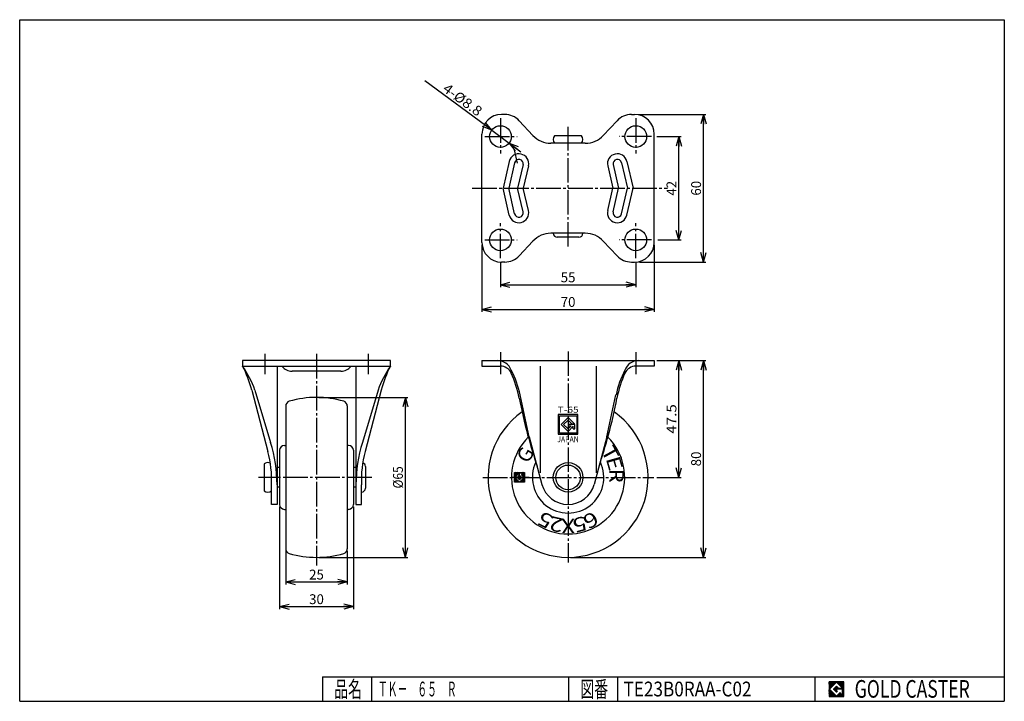
# Model space of a CAD drawing. Extents: x 10 to 410, y 10 to 287.
import ezdxf
from ezdxf.enums import TextEntityAlignment as Align

# ---------------------------------------------------------------- set-up
doc = ezdxf.new("R2010")
doc.units = 0
doc.header["$MEASUREMENT"] = 0
doc.linetypes.add('CENTER', pattern=[13, 10, -1, 1, -1])
doc.layers.get('0').update_dxf_attribs({"linetype": 'CONTINUOUS'})
for name, color, linetype in [('0-1', 7, 'CONTINUOUS'), ('1-1', 7, 'CONTINUOUS'), ('GR1-1', 7, 'CONTINUOUS'), ('LAYERGROUP-1', 3, 'CONTINUOUS'), ('}}ﾊﾊGG血CCТ', 3, 'CONTINUOUS')]:
    doc.layers.add(name, color=color, linetype=linetype)
doc.styles.add('FX_VECTOR', font='MONOTXT.SHX', dxfattribs={"bigfont": 'BIGFONT.SHX'})
doc.styles.add('STYLE1', font='MONOTXT.SHX', dxfattribs={"bigfont": 'extfont.shx'})
doc.dimstyles.new('FXDIMINFO', dxfattribs={"dimtxt": 4, "dimasz": 4, "dimexe": 1, "dimexo": 1, "dimgap": 1, "dimtad": 1, "dimtxsty": 'STYLE1', "dimblk1": 'FXTIP_ARROW_S', "dimblk2": 'FXTIP_ARROW_E', "dimsah": 1, "dimcen": 2.5, "dimdle": 6, "dimclrd": 7, "dimclre": 7, "dimclrt": 7, "dimazin": 3, "dimtfac": 1, "dimtmove": 0, "dimatfit": 3})

# ---------------------------------------------------------------- blocks, each defined once
blk = doc.blocks.new('FXTIP_ARROW_S')
at = {"color": 0, "linetype": 'CONTINUOUS'}
for q in [(-1, 0), (-0.965926, 0.258819), (-0.965926, -0.258819)]:
    blk.add_line((0, 0), q, dxfattribs=at)
blk = doc.blocks.new('*D19')
at = {"layer": 'LAYERGROUP-1', "color": 7, "linetype": 'CONTINUOUS'}
for p, q in [((201.747444, 242.11324), (174.654075, 262.114157)), ((201.747444, 242.11324), (208.827268, 236.88676)), ((208.827268, 236.88676), (213.654421, 233.323251))]:
    blk.add_line(p, q, dxfattribs=at)
at = {"layer": 'LAYERGROUP-1', "color": 7, "linetype": 'CONTINUOUS', "xscale": 4, "yscale": 4}
for p, rotation in [((201.747444, 242.11324), 323.564447), ((208.827268, 236.88676), 143.564447)]:
    blk.add_blockref('FXTIP_ARROW_S', p, dxfattribs=dict(at, rotation=rotation))
at = {"layer": 'LAYERGROUP-1', "color": 7, "linetype": 'CONTINUOUS', "style": 'FX_VECTOR', "width": 0.84375}
blk.add_text('4-%%c8.8', height=4, rotation=323.564449, dxfattribs=at).set_placement((181.528863, 258.229511), (196.010321, 247.538983), align=Align.FIT)
blk = doc.blocks.new('FXTIP_ARROW_E')
at = {"color": 0, "linetype": 'CONTINUOUS'}
for q in [(-1, 0), (-0.965926, 0.258819), (-0.965926, -0.258819)]:
    blk.add_line((0, 0), q, dxfattribs=at)
blk = doc.blocks.new('*D20')
at = {"layer": 'LAYERGROUP-1', "color": 7, "linetype": 'CONTINUOUS'}
for p, q in [((261.284043, 248.5), (288.787356, 248.5)), ((287.787356, 188.5), (287.787356, 248.5)), ((261.787356, 188.5), (288.787356, 188.5))]:
    blk.add_line(p, q, dxfattribs=at)
at = {"layer": 'LAYERGROUP-1', "color": 7, "linetype": 'CONTINUOUS', "xscale": 4, "yscale": 4}
for name, p, rotation in [('FXTIP_ARROW_E', (287.787356, 248.5), 90), ('FXTIP_ARROW_S', (287.787356, 188.5), 270)]:
    blk.add_blockref(name, p, dxfattribs=dict(at, rotation=rotation))
at = {"layer": 'LAYERGROUP-1', "color": 7, "linetype": 'CONTINUOUS', "style": 'FX_VECTOR', "width": 0.851351}
blk.add_text('60', height=4, rotation=90, dxfattribs=at).set_placement((286.787354, 215.5), (286.787354, 221.5), align=Align.FIT)
blk = doc.blocks.new('*D21')
at = {"layer": 'LAYERGROUP-1', "color": 7, "linetype": 'CONTINUOUS'}
for p, q in [((268.787356, 239.5), (278.787356, 239.5)), ((277.787356, 197.5), (277.787356, 239.5)), ((269.287356, 197.5), (278.787356, 197.5))]:
    blk.add_line(p, q, dxfattribs=at)
at = {"layer": 'LAYERGROUP-1', "color": 7, "linetype": 'CONTINUOUS', "xscale": 4, "yscale": 4}
for name, p, rotation in [('FXTIP_ARROW_E', (277.787356, 239.5), 90), ('FXTIP_ARROW_S', (277.787356, 197.5), 270)]:
    blk.add_blockref(name, p, dxfattribs=dict(at, rotation=rotation))
at = {"layer": 'LAYERGROUP-1', "color": 7, "linetype": 'CONTINUOUS', "style": 'FX_VECTOR', "width": 0.851351}
blk.add_text('42', height=4, rotation=90, dxfattribs=at).set_placement((276.787354, 215.5), (276.787354, 221.5), align=Align.FIT)
blk = doc.blocks.new('*D22')
at = {"layer": 'LAYERGROUP-1', "color": 7, "linetype": 'CONTINUOUS'}
for p, q in [((197.787356, 195.5), (197.787356, 168.2853)), ((267.787356, 195.5), (267.787356, 168.2853)), ((197.787356, 169.2853), (267.787356, 169.2853))]:
    blk.add_line(p, q, dxfattribs=at)
at = {"layer": 'LAYERGROUP-1', "color": 7, "linetype": 'CONTINUOUS', "xscale": 4, "yscale": 4}
for name, p, rotation in [('FXTIP_ARROW_S', (197.787356, 169.2853), 180), ('FXTIP_ARROW_E', (267.787356, 169.2853), 360)]:
    blk.add_blockref(name, p, dxfattribs=dict(at, rotation=rotation))
at = {"layer": 'LAYERGROUP-1', "color": 7, "linetype": 'CONTINUOUS', "style": 'FX_VECTOR', "width": 0.851351}
blk.add_text('70', height=4, dxfattribs=at).set_placement((229.787354, 170.285294), (235.787354, 170.285294), align=Align.FIT)
blk = doc.blocks.new('*D23')
at = {"layer": 'LAYERGROUP-1', "color": 7, "linetype": 'CONTINUOUS'}
for p, q in [((205.287356, 188.5), (205.287356, 178.2853)), ((260.287356, 188.5), (260.287356, 178.2853)), ((205.287356, 179.2853), (260.287356, 179.2853))]:
    blk.add_line(p, q, dxfattribs=at)
at = {"layer": 'LAYERGROUP-1', "color": 7, "linetype": 'CONTINUOUS', "xscale": 4, "yscale": 4}
for name, p, rotation in [('FXTIP_ARROW_S', (205.287356, 179.2853), 180), ('FXTIP_ARROW_E', (260.287356, 179.2853), 360)]:
    blk.add_blockref(name, p, dxfattribs=dict(at, rotation=rotation))
at = {"layer": 'LAYERGROUP-1', "color": 7, "linetype": 'CONTINUOUS', "style": 'FX_VECTOR', "width": 0.851351}
blk.add_text('55', height=4, dxfattribs=at).set_placement((229.787354, 180.285294), (235.787354, 180.285294), align=Align.FIT)
blk = doc.blocks.new('*D24')
at = {"layer": 'LAYERGROUP-1', "color": 7, "linetype": 'CONTINUOUS'}
for p, q in [((268.787356, 148.5), (288.787356, 148.5)), ((287.787356, 68.5), (287.787356, 148.5)), ((233.787356, 68.5), (288.787356, 68.5))]:
    blk.add_line(p, q, dxfattribs=at)
at = {"layer": 'LAYERGROUP-1', "color": 7, "linetype": 'CONTINUOUS', "xscale": 4, "yscale": 4}
for name, p, rotation in [('FXTIP_ARROW_E', (287.787356, 148.5), 90), ('FXTIP_ARROW_S', (287.787356, 68.5), 270)]:
    blk.add_blockref(name, p, dxfattribs=dict(at, rotation=rotation))
at = {"layer": 'LAYERGROUP-1', "color": 7, "linetype": 'CONTINUOUS', "style": 'FX_VECTOR', "width": 0.851351}
blk.add_text('80', height=4, rotation=90, dxfattribs=at).set_placement((286.787354, 105.5), (286.787354, 111.5), align=Align.FIT)
blk = doc.blocks.new('*D25')
at = {"layer": 'LAYERGROUP-1', "color": 7, "linetype": 'CONTINUOUS'}
for p, q in [((277.787356, 101), (277.787356, 148.5)), ((268.787356, 101), (278.787356, 101))]:
    blk.add_line(p, q, dxfattribs=at)
at = {"layer": 'LAYERGROUP-1', "color": 7, "linetype": 'CONTINUOUS', "xscale": 4, "yscale": 4}
for name, p, rotation in [('FXTIP_ARROW_E', (277.787356, 148.5), 90), ('FXTIP_ARROW_S', (277.787356, 101), 270)]:
    blk.add_blockref(name, p, dxfattribs=dict(at, rotation=rotation))
at = {"layer": 'LAYERGROUP-1', "color": 7, "linetype": 'CONTINUOUS', "style": 'FX_VECTOR', "width": 0.940299}
blk.add_text('47.5', height=4, rotation=90, dxfattribs=at).set_placement((276.787354, 118.75), (276.787354, 130.75), align=Align.FIT)
blk = doc.blocks.new('*D26')
at = {"layer": 'LAYERGROUP-1', "color": 7, "linetype": 'CONTINUOUS'}
for p, q in [((115.578378, 89), (115.578378, 47.5)), ((145.578378, 89), (145.578378, 47.5)), ((115.578378, 48.5), (145.578378, 48.5))]:
    blk.add_line(p, q, dxfattribs=at)
at = {"layer": 'LAYERGROUP-1', "color": 7, "linetype": 'CONTINUOUS', "xscale": 4, "yscale": 4}
for name, p, rotation in [('FXTIP_ARROW_S', (115.578378, 48.5), 180), ('FXTIP_ARROW_E', (145.578378, 48.5), 360)]:
    blk.add_blockref(name, p, dxfattribs=dict(at, rotation=rotation))
at = {"layer": 'LAYERGROUP-1', "color": 7, "linetype": 'CONTINUOUS', "style": 'FX_VECTOR', "width": 0.851351}
blk.add_text('30', height=4, dxfattribs=at).set_placement((127.578384, 49.5), (133.578384, 49.5), align=Align.FIT)
blk = doc.blocks.new('*D27')
at = {"layer": 'LAYERGROUP-1', "color": 7, "linetype": 'CONTINUOUS'}
for p, q in [((118.078378, 70.979458), (118.078378, 57.5)), ((143.078378, 70.979458), (143.078378, 57.5)), ((118.078378, 58.5), (143.078378, 58.5))]:
    blk.add_line(p, q, dxfattribs=at)
at = {"layer": 'LAYERGROUP-1', "color": 7, "linetype": 'CONTINUOUS', "xscale": 4, "yscale": 4}
for name, p, rotation in [('FXTIP_ARROW_S', (118.078378, 58.5), 180), ('FXTIP_ARROW_E', (143.078378, 58.5), 360)]:
    blk.add_blockref(name, p, dxfattribs=dict(at, rotation=rotation))
at = {"layer": 'LAYERGROUP-1', "color": 7, "linetype": 'CONTINUOUS', "style": 'FX_VECTOR', "width": 0.851351}
blk.add_text('25', height=4, dxfattribs=at).set_placement((127.578384, 59.5), (133.578384, 59.5), align=Align.FIT)
blk = doc.blocks.new('*D28')
at = {"layer": 'LAYERGROUP-1', "color": 7, "linetype": 'CONTINUOUS'}
for p, q in [((131.578378, 133.5), (167.679235, 133.5)), ((166.679235, 68.5), (166.679235, 133.5)), ((131.578378, 68.5), (167.679235, 68.5))]:
    blk.add_line(p, q, dxfattribs=at)
at = {"layer": 'LAYERGROUP-1', "color": 7, "linetype": 'CONTINUOUS', "xscale": 4, "yscale": 4}
for name, p, rotation in [('FXTIP_ARROW_E', (166.679235, 133.5), 90), ('FXTIP_ARROW_S', (166.679235, 68.5), 270)]:
    blk.add_blockref(name, p, dxfattribs=dict(at, rotation=rotation))
at = {"layer": 'LAYERGROUP-1', "color": 7, "linetype": 'CONTINUOUS', "style": 'FX_VECTOR', "width": 0.84375}
blk.add_text('%%c65', height=4, rotation=90, dxfattribs=at).set_placement((165.67923, 96.5), (165.67923, 105.5), align=Align.FIT)
blk = doc.blocks.new('BLKF031')
at = {"layer": 'GR1-1', "color": 7, "linetype": 'CONTINUOUS'}
for p, q in [((212.021574, 101.868282), (211.038956, 102.8509)), ((211.927331, 101.774039), (211.038956, 102.662413)), ((211.833088, 101.679795), (211.038956, 102.473927)), ((211.738845, 101.585552), (211.038956, 102.28544)), ((211.644601, 101.491309), (211.038956, 102.096954)), ((211.550358, 101.397066), (211.038956, 101.908468)), ((211.456115, 101.302823), (211.038956, 101.719981)), ((211.361872, 101.208579), (211.038956, 101.531495)), ((211.267629, 101.114336), (211.038956, 101.343008)), ((211.173385, 101.020093), (211.038956, 101.154522)), ((213.004192, 99.0008), (211.038956, 100.966036)), ((212.815706, 99.0008), (211.038956, 100.777549)), ((212.627219, 99.0008), (211.038956, 100.589063)), ((212.438733, 99.0008), (211.038956, 100.400577)), ((212.250247, 99.0008), (211.038956, 100.21209)), ((212.06176, 99.0008), (211.038956, 100.023604)), ((212.115817, 101.962525), (211.079142, 102.9992)), ((212.210061, 102.056768), (211.267629, 102.9992)), ((212.304304, 102.151011), (211.456115, 102.9992)), ((212.398547, 102.245254), (211.644601, 102.9992)), ((212.49279, 102.339498), (211.833088, 102.9992)), ((212.587033, 102.433741), (212.021574, 102.9992)), ((213.058249, 100.077661), (212.115817, 101.020093)), ((212.681277, 102.527984), (212.210061, 102.9992)), ((213.152492, 100.171904), (212.210061, 101.114336)), ((213.246736, 100.266147), (212.304304, 101.208579)), ((212.77552, 102.622227), (212.398547, 102.9992)), ((213.340979, 100.360391), (212.398547, 101.302823)), ((213.435222, 100.454634), (212.49279, 101.397066)), ((213.038156, 102.548077), (212.587033, 102.9992)), ((213.038156, 101.040186), (212.587033, 101.491309)), ((213.038156, 101.228672), (212.681277, 101.585552)), ((213.038156, 102.736563), (212.77552, 102.9992)), ((213.038156, 101.417159), (212.77552, 101.679795)), ((213.038156, 102.359591), (212.838236, 102.559511)), ((213.038156, 102.171104), (212.838236, 102.371024)), ((213.038156, 101.982618), (212.838236, 102.182538)), ((213.038156, 101.794131), (212.838236, 101.994051)), ((213.038156, 101.605645), (212.838236, 101.805565)), ((213.078342, 102.884864), (212.964006, 102.9992)), ((213.529465, 100.548877), (213.078342, 101)), ((213.266829, 102.884864), (213.152492, 102.9992)), ((213.623708, 100.64312), (213.266829, 101)), ((213.455315, 102.884864), (213.340979, 102.9992)), ((213.812195, 100.831607), (213.371356, 101.272445)), ((213.717952, 100.737363), (213.371356, 101.083959)), ((213.906438, 100.92585), (213.372368, 101.459919)), ((213.643801, 102.884864), (213.529465, 102.9992)), ((213.832288, 102.884864), (213.717952, 102.9992)), ((215.037356, 100.92585), (213.799812, 102.163394)), ((214.020774, 102.884864), (213.906438, 102.9992)), ((215.037356, 101.114336), (213.933229, 102.218464)), ((215.037356, 99.040986), (214.000681, 100.077661)), ((214.209261, 102.884864), (214.094924, 102.9992)), ((215.037356, 99.229472), (214.094924, 100.171904)), ((215.037356, 101.302823), (214.121715, 102.218464)), ((215.037356, 99.417959), (214.189168, 100.266147)), ((215.037356, 102.245254), (214.283411, 102.9992)), ((215.037356, 99.606445), (214.283411, 100.360391)), ((215.037356, 101.491309), (214.310201, 102.218464)), ((215.037356, 99.794931), (214.377654, 100.454634)), ((215.037356, 102.056768), (214.387164, 102.706961)), ((215.037356, 101.868282), (214.387164, 102.518474)), ((215.037356, 101.679795), (214.387164, 102.329988)), ((215.037356, 102.433741), (214.471897, 102.9992)), ((215.037356, 99.983418), (214.471897, 100.548877)), ((215.037356, 100.171904), (214.56614, 100.64312)), ((215.037356, 102.622227), (214.660384, 102.9992)), ((215.037356, 100.360391), (214.660384, 100.737363)), ((215.037356, 100.548877), (214.754627, 100.831607)), ((215.037356, 102.810714), (214.84887, 102.9992)), ((215.037356, 100.737363), (214.84887, 100.92585)), ((211.873274, 99.0008), (211.038956, 99.835117)), ((211.684787, 99.0008), (211.038956, 99.646631)), ((211.496301, 99.0008), (211.038956, 99.458145)), ((211.307815, 99.0008), (211.038956, 99.269658)), ((211.119328, 99.0008), (211.038956, 99.081172)), ((213.192678, 99.0008), (213.058249, 99.135229)), ((213.381165, 99.0008), (213.152492, 99.229472)), ((213.569651, 99.0008), (213.246736, 99.323716)), ((213.758138, 99.0008), (213.340979, 99.417959)), ((213.946624, 99.0008), (213.435222, 99.512202)), ((214.13511, 99.0008), (213.529465, 99.606445)), ((214.323597, 99.0008), (213.623708, 99.700688)), ((214.512083, 99.0008), (213.717952, 99.794931)), ((214.700569, 99.0008), (213.812195, 99.889175)), ((214.889056, 99.0008), (213.906438, 99.983418))]:
    blk.add_line(p, q, dxfattribs=at)
blk = doc.blocks.new('BLKF033')
at = {"layer": '0-1', "color": 7, "linetype": 'CONTINUOUS'}
for p, q in [((344.8019, 17.913462), (338.8019, 17.913462)), ((338.8019, 17.913462), (338.8019, 11.913462)), ((344.8019, 11.913462), (344.8019, 17.913462)), ((338.8019, 11.913462), (344.8019, 11.913462))]:
    blk.add_line(p, q, dxfattribs=at)
blk = doc.blocks.new('BLKF034')
at = {"layer": '0-1', "color": 7, "linetype": 'CONTINUOUS'}
for p, q in [((341.8019, 17.769231), (338.946131, 14.913462)), ((340.578823, 14.913462), (341.8019, 16.136538)), ((344.224977, 15.346154), (341.8019, 17.769231)), ((341.8019, 16.136538), (342.592284, 15.346154)), ((338.946131, 14.913462), (341.8019, 12.057692)), ((341.8019, 13.690385), (340.578823, 14.913462)), ((344.224977, 15), (341.8019, 15)), ((341.8019, 15), (341.8019, 14.134615)), ((341.8019, 14.134615), (342.246131, 14.134615)), ((342.246131, 14.134615), (341.8019, 13.690385)), ((341.8019, 12.057692), (343.359592, 13.615385)), ((342.592284, 15.346154), (344.224977, 15.346154)), ((343.359592, 13.615385), (343.359592, 12.980769)), ((343.359592, 12.980769), (344.224977, 12.980769)), ((344.224977, 12.980769), (344.224977, 15))]:
    blk.add_line(p, q, dxfattribs=at)
blk = doc.blocks.new('BLKF032')
at = {"layer": 'GR1-1', "linetype": 'CONTINUOUS'}
h = blk.add_hatch(dxfattribs=at)
h.set_pattern_fill('', scale=0.05, angle=45, style=0, pattern_type=0)
h.set_pattern_definition([(45, (0, 0), (-0.035355339, 0.035355339), [])])
h.paths.add_polyline_path([(338.8, 17.91), (344.8, 17.91), (344.8, 11.91), (338.8, 11.91)], flags=0)
h.paths.add_polyline_path([(341.8, 17.77), (338.95, 14.91), (341.8, 12.06), (343.36, 13.62), (343.36, 12.98), (344.22, 12.98), (344.22, 15), (341.8, 15), (341.8, 14.13), (342.25, 14.13), (341.8, 13.69), (340.58, 14.91), (341.8, 16.14), (342.59, 15.35), (344.22, 15.35)], flags=0)
at = {"layer": '}}ﾊﾊGG血CCТ', "color": 7, "linetype": 'CONTINUOUS'}
for p, q in [((10, 10), (10, 287)), ((10, 287), (410, 287)), ((410, 287), (410, 10)), ((133, 20), (410, 20)), ((133, 20), (133, 10)), ((153, 10), (153, 20)), ((233, 20), (233, 10)), ((253, 10), (253, 20)), ((333, 20), (333, 10)), ((10, 10), (410, 10))]:
    blk.add_line(p, q, dxfattribs=at)
for name in ['BLKF033', 'BLKF034']:
    blk.add_blockref(name, (0, 0))
at = {"layer": '}}ﾊﾊGG血CCТ', "color": 7, "linetype": 'CONTINUOUS', "style": 'FX_VECTOR'}
for s, height, width, p, p2 in [('品名', 6.649, 1.083413, (137.74, 11.6), (149.06, 11.6)), ('図番', 6.649, 1.083413, (237.74, 11.6), (249.06, 11.6)), ('GOLD CASTER', 7.1709, 0.63978, (349.23, 11.46), (395.98, 11.46))]:
    blk.add_text(s, height=height, dxfattribs=dict(at, width=width)).set_placement(p, p2, align=Align.FIT)

msp = doc.modelspace()

# ---------------------------------------------------------------- linework, layer by layer
at = {"layer": '1-1', "color": 3, "linetype": 'CONTINUOUS'}
msp.add_arc((232.787356, 101), 11, 195, 345, dxfattribs=at)
at = {"layer": 'GR1-1', "color": 7, "linetype": 'CONTINUOUS'}
for p, q in [((228.787356, 126.5), (228.787356, 118.5)), ((236.787356, 126.5), (228.787356, 126.5)), ((229.287356, 126), (236.287356, 126)), ((229.287356, 119), (229.287356, 126)), ((232.787356, 125.3), (229.987356, 122.5)), ((232.787356, 124.310051), (230.977306, 122.5)), ((232.787356, 125.3), (235.337356, 122.75)), ((232.787356, 124.310051), (234.347407, 122.75)), ((236.287356, 126), (236.287356, 119)), ((236.787356, 118.5), (236.787356, 126.5)), ((229.987356, 122.5), (232.787356, 119.7)), ((230.977306, 122.5), (232.787356, 120.689949)), ((235.587356, 122.5), (232.787356, 122.5)), ((232.787356, 122.5), (232.787356, 122)), ((232.787356, 122), (234.097407, 122)), ((234.097407, 122), (232.787356, 120.689949)), ((234.887356, 121.8), (232.787356, 119.7)), ((234.347407, 122.75), (235.337356, 122.75)), ((234.887356, 120.7), (234.887356, 121.8)), ((234.887356, 120.7), (235.587356, 120.7)), ((235.587356, 120.7), (235.587356, 122.5)), ((228.787356, 118.5), (236.787356, 118.5)), ((236.287356, 119), (229.287356, 119)), ((211.038956, 99.0008), (211.038956, 102.9992)), ((211.038956, 102.9992), (215.037356, 102.9992)), ((211.153292, 101), (212.838236, 102.684944)), ((213.038156, 99.115136), (211.153292, 101)), ((212.838236, 101.742512), (212.095724, 101)), ((212.095724, 101), (213.038156, 100.057568)), ((212.838236, 102.684944), (212.838236, 101.742512)), ((213.038156, 101), (213.038156, 102.884864)), ((213.038156, 102.884864), (214.387164, 102.884864)), ((213.038156, 100.057568), (213.980588, 101)), ((213.371356, 101), (213.038156, 101)), ((214.92302, 101), (213.038156, 99.115136)), ((213.371356, 101.448349), (213.371356, 101)), ((213.980588, 101), (213.485118, 101.49547)), ((213.818318, 102.104702), (214.92302, 101)), ((214.387164, 102.218464), (213.86544, 102.218464)), ((214.387164, 102.884864), (214.387164, 102.218464)), ((215.037356, 102.9992), (215.037356, 99.0008)), ((215.037356, 99.0008), (211.038956, 99.0008))]:
    msp.add_line(p, q, dxfattribs=at)
at = {"layer": 'GR1-1', "color": 66, "linetype": 'CONTINUOUS'}
msp.add_line((217.008926, 101), (209.689833, 101), dxfattribs=at)
at = {"layer": 'GR1-1', "color": 3, "linetype": 'CONTINUOUS'}
for centre in [(205.287356, 239.5), (260.287356, 239.5), (205.287356, 197.5), (260.287356, 197.5)]:
    msp.add_circle(centre, 4.4, dxfattribs=at)
msp.add_arc((232.787356, 101), 32.5, -234.880098, 54.880098, dxfattribs=at)
at = {"layer": 'GR1-1', "color": 6, "linetype": 'CONTINUOUS'}
msp.add_arc((232.787356, 101), 14.5, -205.153342, 25.153342, dxfattribs=at)
at = {"layer": 'GR1-1', "color": 7, "linetype": 'CONTINUOUS'}
for centre, start, end in [((213.437996, 101.448349), 45, 180), ((213.86544, 102.151824), 90, 225)]:
    msp.add_arc(centre, 0.06664, start, end, dxfattribs=at)
at = {"layer": 'LAYERGROUP-1', "color": 3, "linetype": 'CONTINUOUS'}
for p, q in [((207.050431, 248.5), (205.787356, 248.5)), ((258.524282, 248.5), (259.787356, 248.5)), ((212.90126, 245.955987), (218.473943, 239.980016)), ((252.673452, 245.955987), (247.10077, 239.980016)), ((197.787356, 196.5), (197.787356, 240.5)), ((267.787356, 196.5), (267.787356, 240.5)), ((239.787233, 236.8), (225.78748, 236.8)), ((238.287356, 239.8), (227.287356, 239.8)), ((239.787233, 200.2), (225.78748, 200.2)), ((212.90126, 191.044013), (218.473943, 197.019984)), ((237.187356, 198.6), (228.387356, 198.6)), ((252.673452, 191.044013), (247.10077, 197.019984)), ((207.050431, 188.5), (205.787356, 188.5)), ((258.524282, 188.5), (259.787356, 188.5)), ((160.578378, 148.5), (100.578378, 148.5)), ((100.578378, 148.5), (100.578378, 146.2)), ((160.578378, 146.2), (160.578378, 148.5)), ((197.787356, 148.5), (267.787356, 148.5)), ((197.787356, 148.5), (197.787356, 146.2)), ((267.787356, 148.5), (267.787356, 146.2)), ((100.578378, 146.2), (160.578378, 146.2)), ((114.578378, 146.2), (114.578378, 90)), ((140.505296, 144.1), (120.65146, 144.1)), ((146.578378, 146.2), (146.578378, 90)), ((197.787356, 146.2), (205.237335, 146.2)), ((267.787356, 146.2), (260.337377, 146.2)), ((104.278378, 136.5), (110.828378, 111.5)), ((105.578378, 136.5), (111.93707, 115.188173)), ((155.578378, 136.5), (149.219686, 115.188173)), ((156.878378, 136.5), (150.328378, 111.5)), ((216.992251, 117.447398), (213.358182, 134.5)), ((248.582461, 117.447398), (252.21653, 134.5)), ((118.078378, 130.020542), (118.078378, 71.979458)), ((143.078378, 130.020542), (143.078378, 71.979458)), ((216.992251, 117.447398), (222.162172, 98.152991)), ((248.582461, 117.447398), (243.41254, 98.152991)), ((115.578378, 112), (115.578378, 90)), ((117.578378, 114), (118.078378, 114)), ((143.578378, 114), (143.078378, 114)), ((145.578378, 112), (145.578378, 90)), ((109.278378, 106.5), (109.278378, 95.5)), ((115.578378, 105), (114.578378, 105)), ((146.578378, 105), (145.578378, 105)), ((150.478378, 105.4), (150.478378, 96.6)), ((112.278378, 90), (112.278378, 98.015606)), ((115.578378, 97), (114.578378, 97)), ((146.578378, 97), (145.578378, 97)), ((148.878378, 90), (148.878378, 98.015606)), ((114.578378, 90), (112.278378, 90)), ((117.578378, 88), (118.078378, 88)), ((143.578378, 88), (143.078378, 88)), ((146.578378, 90), (148.878378, 90))]:
    msp.add_line(p, q, dxfattribs=at)
at = {"layer": 'LAYERGROUP-1', "color": 6, "linetype": 'CENTER'}
for p, q in [((205.287356, 246.974424), (205.287356, 232.652258)), ((260.287356, 246.974424), (260.287356, 232.652258)), ((232.787356, 194.781694), (232.787356, 243.403907)), ((198.934982, 239.5), (212.034524, 239.5)), ((266.639731, 239.5), (253.540189, 239.5)), ((193.83706, 218.5), (273.239427, 218.5)), ((205.287356, 190.025576), (205.287356, 204.347742)), ((260.287356, 190.025576), (260.287356, 204.347742)), ((198.934982, 197.5), (212.034524, 197.5)), ((266.639731, 197.5), (253.540189, 197.5)), ((232.787356, 152.210214), (232.787356, 66.384416)), ((109.578378, 151.147186), (109.578378, 143.008641)), ((130.578378, 151.147186), (130.578378, 65.141264)), ((151.578378, 151.147186), (151.578378, 143.008641)), ((205.287356, 151.931954), (205.287356, 143.008641)), ((260.287356, 151.931954), (260.287356, 143.008641)), ((152.992292, 101), (107.068818, 101)), ((198.135671, 101), (267.592538, 101))]:
    msp.add_line(p, q, dxfattribs=at)
at = {"layer": 'LAYERGROUP-1', "color": 6, "linetype": 'CONTINUOUS'}
for p, q in [((210.882771, 234.075567), (212.112678, 228.748258)), ((208.889876, 229.399804), (206.373458, 218.5)), ((211.082209, 228.893664), (208.682642, 218.5)), ((214.492504, 228.106336), (212.274707, 218.5)), ((251.082209, 228.106336), (253.300006, 218.5)), ((254.492504, 228.893664), (256.89207, 218.5)), ((256.684837, 229.399804), (259.201255, 218.5)), ((216.684837, 227.600196), (214.583891, 218.5)), ((248.889876, 227.600196), (250.990822, 218.5)), ((208.889876, 207.600196), (206.373458, 218.5)), ((211.082209, 208.106336), (208.682642, 218.5)), ((214.492504, 208.893664), (212.274707, 218.5)), ((216.684837, 209.399804), (214.583891, 218.5)), ((248.889876, 209.399804), (250.990822, 218.5)), ((251.082209, 208.893664), (253.300006, 218.5)), ((254.492504, 208.106336), (256.89207, 218.5)), ((256.684837, 207.600196), (259.201255, 218.5)), ((221.439356, 146.2), (221.439356, 102.850336)), ((244.135356, 146.2), (244.135356, 102.850336))]:
    msp.add_line(p, q, dxfattribs=at)
at = {"layer": 'LAYERGROUP-1', "color": 3, "linetype": 'CONTINUOUS'}
for radius in [6, 5]:
    msp.add_circle((232.787356, 101), radius, dxfattribs=at)
for centre, radius, start, end in [((205.787356, 240.5), 8, 90, 180), ((207.050431, 240.5), 8, 43, 90), ((258.524282, 240.5), 8, 90, 137), ((259.787356, 240.5), 8, 0, 90), ((225.78748, 246.8), 10, 223, 270), ((229.287356, 238.3), 2.5, 143.130102, 216.869898), ((236.287356, 238.3), 2.5, -36.869898, 36.869898), ((239.787233, 246.8), 10, 270, 317), ((225.78748, 190.2), 10, 90, 137), ((228.387356, 200.2), 1.6, 180, 270), ((237.187356, 200.2), 1.6, 270, 360), ((239.787233, 190.2), 10, 43, 90), ((205.787356, 196.5), 8, 180, 270), ((259.787356, 196.5), 8, 270, 360), ((207.050431, 196.5), 8, 270, 317), ((258.524282, 196.5), 8, 223, 270), ((204.061354, 142.5), 6, 20, 90), ((261.513359, 142.5), 6, 90, 160), ((62.812091, 120.594182), 45.628394, 20.401387, 34.137557), ((53.984449, 122.871388), 52.107757, 15.161858, 26.596176), ((120.65146, 149.1), 5, 215.450543, 270), ((140.505296, 149.1), 5, 270, 324.549457), ((198.344665, 120.594182), 45.628394, 145.862443, 159.598613), ((207.172307, 122.871388), 52.107757, 153.403824, 164.838142), ((205.237335, 141.2), 5, 26.335153, 90), ((176.221124, 126.837137), 37.876417, 11.672205, 27.885416), ((289.353589, 126.837137), 37.876417, 152.114584, 168.327795), ((260.337377, 141.2), 5, 90, 153.664847), ((158.55993, 121.542939), 55.63913, 12.108514, 23.151364), ((307.014783, 121.542939), 55.63913, 156.848636, 167.891486), ((130.578378, 93.5), 40, 73.959558, 106.040442), ((400.543349, 167.905745), 190.763144, 190.477978, 195.054235), ((65.031363, 167.905745), 190.763144, 344.945765, 349.522022), ((120.078378, 130.020542), 2, 106.040442, 180), ((141.078378, 130.020542), 2, 0, 73.959558), ((545.946171, 210.463279), 342.245617, 195.611895, 197.859862), ((-80.371459, 210.463279), 342.245617, 342.140138, 344.388105), ((52.167581, 97.204897), 62.416264, 0.758326, 16.745343), ((117.578378, 112), 2, 90, 180), ((143.578378, 112), 2, 0, 90), ((208.989175, 97.204897), 62.416264, 163.254657, 179.241674), ((69.216591, 100.205256), 43.117421, -2.910927, 15.185987), ((191.940165, 100.205256), 43.117421, 164.814013, 182.910927), ((110.778378, 104.5), 2.5, 65.080048, 126.869898), ((148.878378, 105.4), 1.6, 0, 72.849226), ((148.878378, 96.6), 1.6, 270, 360), ((110.778378, 97.5), 2.5, 233.130102, 306.869898), ((117.578378, 90), 2, 180, 270), ((143.578378, 90), 2, 270, 360), ((120.078378, 71.979458), 2, 180, 253.959558), ((130.578378, 108.5), 40, 253.959558, 286.040442), ((141.078378, 71.979458), 2, 286.040442, 360)]:
    msp.add_arc(centre, radius, start, end, dxfattribs=at)
at = {"layer": 'LAYERGROUP-1', "color": 6, "linetype": 'CONTINUOUS'}
for centre, radius, start, end in [((212.787356, 228.5), 4, -13, 167), ((252.787356, 228.5), 4, 13, 193), ((212.787356, 228.5), 1.75, -13, 167), ((252.787356, 228.5), 1.75, 13, 193), ((212.787356, 208.5), 4, -167, 13), ((212.787356, 208.5), 1.75, -167, 13), ((252.787356, 208.5), 4, 167, 347), ((252.787356, 208.5), 1.75, 167, 347), ((232.787356, 101), 23, -225.304615, 45.304615)]:
    msp.add_arc(centre, radius, start, end, dxfattribs=at)

# ---------------------------------------------------------------- block references
for name in ['BLKF032', 'BLKF031']:
    msp.add_blockref(name, (0, 0))

# ---------------------------------------------------------------- texts
at = {"layer": 'GR1-1', "color": 7, "linetype": 'CONTINUOUS', "style": 'FX_VECTOR'}
for s, height, width, p, p2 in [('T-65', 2.459355, 0.927592, (228.522064, 127.286545), (237.104017, 127.286545)), ('JAPAN', 2.460241, 0.818989, (228.383575, 115.285652), (237.114849, 115.285652))]:
    msp.add_text(s, height=height, dxfattribs=dict(at, width=width)).set_placement(p, p2, align=Align.FIT)
for s, rotation, width, p, p2 in [('G', 61, 1.139688, (216.570557, 106.37326), (219.320405, 111.334119)), ('T', 299, 1.367625, (245.937729, 111.905243), (248.687578, 106.944385)), ('E', 286, 1.206728, (248.053833, 108.667557), (249.617253, 103.215264)), ('R', 271, 1.139688, (249.518143, 104.455032), (249.617133, 98.783879)), ('5', 153, 1.206728, (227.401505, 84.902008), (222.3477, 87.47705)), ('2', 167, 1.206728, (231.455948, 84.07724), (225.929304, 85.353166)), ('X', 181, 1.206728, (235.589478, 84.257828), (229.918324, 84.158837)), ('5', 195, 1.206728, (239.556549, 85.433029), (234.077801, 83.965003)), ('6', 209, 1.206728, (243.12146, 87.533051), (238.160602, 84.783202))]:
    msp.add_text(s, height=5.806287, rotation=rotation, dxfattribs=dict(at, width=width)).set_placement(p, p2, align=Align.FIT)
at = {"layer": 'LAYERGROUP-1', "color": 7, "linetype": 'CONTINUOUS', "style": 'FX_VECTOR', "width": 0.708171}
msp.add_text('TE23B0RAA-C02', height=6, dxfattribs=at).set_placement((255.308167, 12), (307.308167, 12), align=Align.FIT)
at = {"layer": '}}ﾊﾊGG血CCТ', "color": 7, "linetype": 'CONTINUOUS', "style": 'FX_VECTOR', "width": 0.794326}
msp.add_text('ＴＫ－\u3000６５\u3000Ｒ', height=6, dxfattribs=at).set_placement((155.522324, 12), (187.522324, 12), align=Align.FIT)

# ---------------------------------------------------------------- dimensions: what is measured, and where the dimension line sits
at = {"layer": 'LAYERGROUP-1'}
dim = msp.add_diameter_dim_2p(p1=(208.827268, 236.88676), p2=(201.747444, 242.11324), dimstyle='FXDIMINFO', dxfattribs=at)
dim.commit()
dim.dimension.update_dxf_attribs({"geometry": '*D19', "text_midpoint": (188.769592, 252.884247), "dimtype": 163})
for base, p1, p2, picture, middle in [((287.787356, 248.5), (260.787356, 188.5), (260.284043, 248.5), '*D20', (286.787354, 218.5)), ((277.787356, 239.5), (268.287356, 197.5), (267.787356, 239.5), '*D21', (276.787354, 218.5)), ((287.787356, 148.5), (232.787356, 68.5), (267.787356, 148.5), '*D24', (286.787354, 108.5))]:
    dim = msp.add_linear_dim(base=base, p1=p1, p2=p2, angle=270, dimstyle='FXDIMINFO', override={"dimblk1": 'FXTIP_ARROW_S', "dimblk2": 'FXTIP_ARROW_E', "dimsah": 1}, dxfattribs=at)
    dim.commit()
    dim.dimension.update_dxf_attribs({"geometry": picture, "text_midpoint": middle})
for p1, p2, distance, picture, middle in [((197.787356, 196.5), (267.787356, 196.5), -27.2147, '*D22', (232.787354, 170.285294)), ((205.287356, 189.5), (260.287356, 189.5), -10.2147, '*D23', (232.787354, 180.285294)), ((267.787356, 101), (267.787356, 148.5), -10, '*D25', (276.787354, 124.75)), ((130.578378, 68.5), (130.578378, 133.5), -36.100857, '*D28', (165.67923, 101)), ((115.578378, 90), (145.578378, 90), -41.5, '*D26', (130.578384, 49.5)), ((118.078378, 71.979458), (143.078378, 71.979458), -13.479458, '*D27', (130.578384, 59.5))]:
    dim = msp.add_aligned_dim(p1=p1, p2=p2, distance=distance, dimstyle='FXDIMINFO', override={"dimblk1": 'FXTIP_ARROW_S', "dimblk2": 'FXTIP_ARROW_E', "dimsah": 1}, dxfattribs=at)
    dim.commit()
    dim.dimension.update_dxf_attribs({"geometry": picture, "text_midpoint": middle})

doc.saveas('drawing.dxf')
